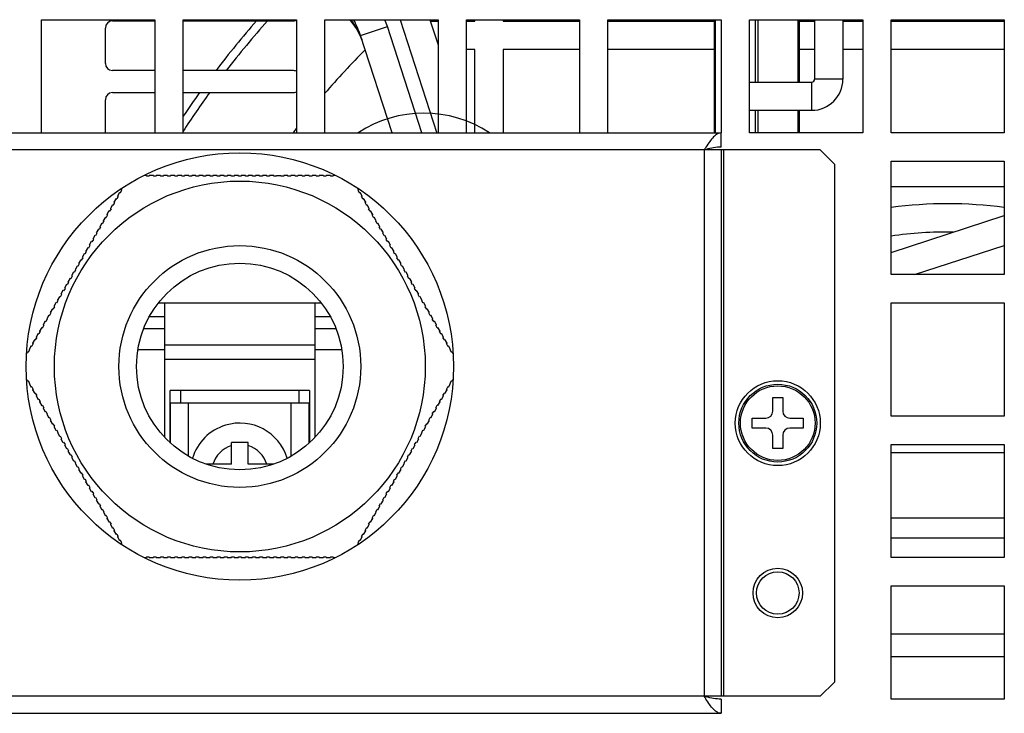
# Model space of a CAD drawing. Units: millimetres. Extents: x -189 to 867, y -410 to 791.
# Drawn here: x 124 to 194, y 684 to 733 of the extents above; entities that cross this region are included whole.
import ezdxf

# ---------------------------------------------------------------- set-up
doc = ezdxf.new("R2010")
doc.units = ezdxf.units.MM
doc.header["$MEASUREMENT"] = 0
for name, color, linetype, lineweight in [('0168-3203_DXF_CONTINUOUS_LINE', 7, 'Continuous', 0), ('5202-AW00170DXF_CONTINUOUS_LINE', 7, 'Continuous', 0), ('5206-AW0009ADXF_CONTINUOUS_LINE', 7, 'Continuous', 0), ('5302-0161400DXF_CONTINUOUS_LINE', 7, 'Continuous', 0), ('62SR-3K0FP10DXF_CONTINUOUS_LINE', 7, 'Continuous', 0), ('62SR-3K0HP10DXF_CONTINUOUS_LINE', 7, 'Continuous', 0), ('62SR-3K0HP50DXF_CONTINUOUS_LINE', 7, 'Continuous', 0), ('62SR-3K0RP20DXF_CONTINUOUS_LINE', 7, 'Continuous', 0), ('62SR-3K0SC10DXF_CONTINUOUS_LINE', 7, 'Continuous', 0), ('66AN-7000000DXF_CONTINUOUS_LINE', 7, 'Continuous', 0), ('ASR-3000-DCDDXF_CONTINUOUS_LINE', 7, 'Continuous', 0), ('BSO-M4-10_DXF_CONTINUOUS_LINE', 7, 'Continuous', 0), ('FAN120X120X2DXF_CONTINUOUS_LINE', 7, 'Continuous', 0), ('PMS-W-3X8_DXF_CONTINUOUS_LINE', 7, 'Continuous', 0)]:
    doc.layers.add(name, color=color, linetype=linetype, lineweight=lineweight)

msp = doc.modelspace()

# ---------------------------------------------------------------- linework, layer by layer
at = {"layer": '0168-3203_DXF_CONTINUOUS_LINE', "color": 7, "lineweight": 25}
for p, q in [((134.089, 712.553), (145.577, 712.553)), ((134.533, 703.034), (134.533, 712.553)), ((145.133, 712.553), (145.133, 703.034)), ((134.533, 711.553), (133.43, 711.553)), ((146.236, 711.553), (145.133, 711.553)), ((134.533, 710.709), (133.036, 710.709)), ((146.629, 710.709), (145.133, 710.709)), ((145.133, 709.553), (134.533, 709.553)), ((134.533, 709.223), (132.629, 709.223)), ((147.036, 709.223), (145.133, 709.223)), ((145.133, 708.553), (134.533, 708.553)), ((134.919, 702.659), (134.919, 706.353)), ((144.747, 706.353), (134.919, 706.353)), ((135.633, 706.353), (135.633, 705.453)), ((144.033, 705.453), (144.033, 706.353)), ((144.747, 706.353), (144.747, 702.659)), ((134.933, 702.646), (134.933, 705.453)), ((144.733, 705.453), (134.933, 705.453)), ((136.198, 701.732), (136.198, 705.453)), ((143.468, 701.723), (143.468, 705.453)), ((144.733, 702.646), (144.733, 705.453)), ((139.235, 701.147), (139.235, 702.683)), ((140.43, 702.683), (139.235, 702.683)), ((140.43, 701.147), (140.43, 702.683)), ((139.235, 701.147), (137.478, 701.147)), ((142.187, 701.147), (140.43, 701.147))]:
    msp.add_line(p, q, dxfattribs=at)
msp.add_open_spline([(143.182, 701.569), (142.621, 703.419), (140.667, 704.464), (138.817, 703.903), (137.698, 703.564), (136.823, 702.688), (136.483, 701.569)], degree=3, knots=[0, 0, 0, 0, 1, 1, 1, 2, 2, 2, 2], dxfattribs=at)
for points in [[(139.235, 702.462), (138.608, 702.266), (138.118, 701.774), (137.923, 701.147)], [(141.743, 701.147), (141.548, 701.774), (141.057, 702.266), (140.43, 702.462)]]:
    msp.add_open_spline(points, degree=3, dxfattribs=at)
at = {"layer": '5202-AW00170DXF_CONTINUOUS_LINE', "color": 7, "lineweight": 25}
for p, q in [((130.833, 732.466), (133.833, 732.466)), ((135.833, 732.466), (143.552, 732.466)), ((130.333, 729.466), (130.333, 731.966)), ((133.833, 728.966), (130.833, 728.966)), ((143.552, 728.966), (135.833, 728.966)), ((130.333, 724.553), (130.333, 726.903)), ((130.833, 727.403), (133.833, 727.403)), ((135.833, 727.403), (143.552, 727.403))]:
    msp.add_line(p, q, dxfattribs=at)
for points in [[(130.833, 732.466), (130.557, 732.466), (130.333, 732.242), (130.333, 731.966)], [(143.552, 732.466), (143.648, 732.466), (143.743, 732.484), (143.833, 732.518)], [(130.333, 729.466), (130.333, 729.19), (130.557, 728.966), (130.833, 728.966)], [(143.833, 728.914), (143.743, 728.948), (143.648, 728.966), (143.552, 728.966)], [(130.833, 727.403), (130.557, 727.403), (130.333, 727.18), (130.333, 726.903)], [(143.552, 727.403), (143.648, 727.403), (143.743, 727.421), (143.833, 727.456)]]:
    msp.add_open_spline(points, degree=3, dxfattribs=at)
at = {"layer": '5206-AW0009ADXF_CONTINUOUS_LINE', "color": 7, "lineweight": 25}
for p, q in [((180.433, 732.553), (180.433, 728.353)), ((182.433, 728.353), (180.433, 728.353)), ((175.833, 728.153), (180.233, 728.153)), ((180.233, 726.153), (180.233, 728.153))]:
    msp.add_line(p, q, dxfattribs=at)
at = {"layer": '5206-AW0009ADXF_CONTINUOUS_LINE', "color": 3, "lineweight": 25}
for p, q in [((182.433, 732.553), (182.433, 728.353)), ((175.833, 726.153), (180.233, 726.153))]:
    msp.add_line(p, q, dxfattribs=at)
msp.add_open_spline([(180.233, 726.153), (181.448, 726.153), (182.433, 727.138), (182.433, 728.353)], degree=3, dxfattribs=at)
at = {"layer": '5206-AW0009ADXF_CONTINUOUS_LINE', "color": 7, "lineweight": 25}
msp.add_open_spline([(180.233, 728.153), (180.343, 728.153), (180.433, 728.243), (180.433, 728.353)], degree=3, dxfattribs=at)
at = {"layer": '5302-0161400DXF_CONTINUOUS_LINE', "color": 7, "lineweight": 25}
for p, q in [((133.232, 721.553), (133.068, 721.553)), ((133.232, 721.553), (133.232, 721.503)), ((133.432, 721.503), (133.232, 721.503)), ((133.432, 721.503), (133.432, 721.553)), ((133.732, 721.553), (133.432, 721.553)), ((133.732, 721.553), (133.732, 721.503)), ((133.932, 721.503), (133.732, 721.503)), ((133.932, 721.503), (133.932, 721.553)), ((134.232, 721.553), (133.932, 721.553)), ((134.232, 721.553), (134.232, 721.503)), ((134.432, 721.503), (134.232, 721.503)), ((134.432, 721.503), (134.432, 721.553)), ((134.732, 721.553), (134.432, 721.553)), ((134.732, 721.553), (134.732, 721.503)), ((134.932, 721.503), (134.732, 721.503)), ((134.932, 721.503), (134.932, 721.553)), ((135.232, 721.553), (134.932, 721.553)), ((135.232, 721.553), (135.232, 721.503)), ((135.432, 721.503), (135.232, 721.503)), ((135.432, 721.503), (135.432, 721.553)), ((135.732, 721.553), (135.432, 721.553)), ((135.732, 721.553), (135.732, 721.503)), ((135.932, 721.503), (135.732, 721.503)), ((135.932, 721.503), (135.932, 721.553)), ((136.232, 721.553), (135.932, 721.553)), ((136.232, 721.553), (136.232, 721.503)), ((136.432, 721.503), (136.232, 721.503)), ((136.432, 721.553), (136.432, 721.503)), ((136.732, 721.553), (136.432, 721.553)), ((136.732, 721.503), (136.732, 721.553)), ((136.932, 721.503), (136.732, 721.503)), ((136.932, 721.553), (136.932, 721.503)), ((137.232, 721.553), (136.932, 721.553)), ((137.232, 721.503), (137.232, 721.553)), ((137.432, 721.503), (137.232, 721.503)), ((137.432, 721.553), (137.432, 721.503)), ((137.732, 721.553), (137.432, 721.553)), ((137.732, 721.503), (137.732, 721.553)), ((137.932, 721.503), (137.732, 721.503)), ((137.932, 721.553), (137.932, 721.503)), ((138.232, 721.553), (137.932, 721.553)), ((138.232, 721.503), (138.232, 721.553)), ((138.433, 721.503), (138.233, 721.503)), ((138.432, 721.553), (138.432, 721.503)), ((138.732, 721.553), (138.432, 721.553)), ((138.732, 721.503), (138.732, 721.553)), ((138.933, 721.503), (138.733, 721.503)), ((138.932, 721.553), (138.932, 721.503)), ((139.232, 721.553), (138.932, 721.553)), ((139.232, 721.503), (139.232, 721.553)), ((139.433, 721.503), (139.233, 721.503)), ((139.432, 721.553), (139.432, 721.503)), ((139.732, 721.553), (139.432, 721.553)), ((139.732, 721.503), (139.732, 721.553)), ((139.932, 721.503), (139.732, 721.503)), ((139.932, 721.553), (139.932, 721.503)), ((140.233, 721.553), (139.932, 721.553)), ((140.232, 721.503), (140.232, 721.553)), ((140.432, 721.503), (140.232, 721.503)), ((140.432, 721.553), (140.432, 721.503)), ((140.733, 721.553), (140.433, 721.553)), ((140.732, 721.503), (140.732, 721.553)), ((140.932, 721.503), (140.732, 721.503)), ((140.932, 721.553), (140.932, 721.503)), ((141.233, 721.553), (140.933, 721.553)), ((141.232, 721.503), (141.232, 721.553)), ((141.431, 721.503), (141.232, 721.503)), ((141.432, 721.553), (141.432, 721.503)), ((141.732, 721.553), (141.433, 721.553)), ((141.732, 721.503), (141.732, 721.553)), ((141.932, 721.503), (141.732, 721.503)), ((141.932, 721.553), (141.932, 721.503)), ((142.232, 721.553), (141.932, 721.553)), ((142.232, 721.503), (142.232, 721.553)), ((142.432, 721.503), (142.232, 721.503)), ((142.432, 721.553), (142.432, 721.503)), ((142.432, 721.553), (142.732, 721.553)), ((142.732, 721.503), (142.732, 721.553)), ((142.932, 721.503), (142.732, 721.503)), ((142.932, 721.553), (142.932, 721.503)), ((143.232, 721.553), (142.932, 721.553)), ((143.232, 721.503), (143.232, 721.553)), ((143.432, 721.503), (143.232, 721.503)), ((143.432, 721.503), (143.432, 721.553)), ((143.732, 721.553), (143.432, 721.553)), ((143.732, 721.553), (143.732, 721.503)), ((143.932, 721.503), (143.732, 721.503)), ((143.932, 721.503), (143.932, 721.553)), ((144.232, 721.553), (143.932, 721.553)), ((144.232, 721.553), (144.232, 721.503)), ((144.432, 721.503), (144.232, 721.503)), ((144.432, 721.503), (144.432, 721.553)), ((144.732, 721.553), (144.432, 721.553)), ((144.732, 721.553), (144.732, 721.503)), ((144.932, 721.503), (144.732, 721.503)), ((144.932, 721.503), (144.932, 721.553)), ((145.232, 721.553), (144.932, 721.553)), ((145.232, 721.553), (145.232, 721.503)), ((145.432, 721.503), (145.232, 721.503)), ((145.432, 721.503), (145.432, 721.553)), ((145.732, 721.553), (145.432, 721.553)), ((145.732, 721.553), (145.732, 721.503)), ((145.932, 721.503), (145.732, 721.503)), ((145.932, 721.503), (145.932, 721.553)), ((146.232, 721.553), (145.932, 721.553)), ((146.232, 721.553), (146.232, 721.503)), ((146.432, 721.503), (146.232, 721.503)), ((146.432, 721.503), (146.432, 721.553)), ((146.597, 721.553), (146.432, 721.553)), ((131.524, 720.662), (131.441, 720.519)), ((148.224, 720.52), (148.142, 720.662)), ((131.091, 719.913), (130.941, 719.653)), ((131.091, 719.913), (131.135, 719.888)), ((131.235, 720.061), (131.135, 719.888)), ((131.341, 720.346), (131.191, 720.086)), ((131.235, 720.061), (131.191, 720.086)), ((131.341, 720.346), (131.385, 720.321)), ((131.485, 720.494), (131.385, 720.321)), ((131.485, 720.494), (131.441, 720.519)), ((148.224, 720.52), (148.181, 720.495)), ((148.281, 720.321), (148.181, 720.495)), ((148.281, 720.321), (148.324, 720.346)), ((148.474, 720.087), (148.324, 720.346)), ((148.474, 720.087), (148.431, 720.062)), ((148.531, 719.888), (148.431, 720.062)), ((148.531, 719.888), (148.574, 719.913)), ((148.724, 719.654), (148.574, 719.913)), ((130.735, 719.195), (130.635, 719.022)), ((130.841, 719.48), (130.691, 719.22)), ((130.735, 719.195), (130.691, 719.22)), ((130.841, 719.48), (130.885, 719.455)), ((130.985, 719.628), (130.885, 719.455)), ((130.985, 719.628), (130.941, 719.653)), ((148.724, 719.654), (148.681, 719.629)), ((148.781, 719.455), (148.681, 719.629)), ((148.781, 719.455), (148.824, 719.48)), ((148.974, 719.221), (148.824, 719.48)), ((148.974, 719.221), (148.931, 719.196)), ((149.031, 719.022), (148.931, 719.196)), ((130.341, 718.614), (130.191, 718.354)), ((130.341, 718.614), (130.385, 718.589)), ((130.485, 718.762), (130.385, 718.589)), ((130.591, 719.047), (130.441, 718.787)), ((130.485, 718.762), (130.441, 718.787)), ((130.591, 719.047), (130.635, 719.022)), ((149.031, 719.022), (149.074, 719.047)), ((149.224, 718.788), (149.074, 719.047)), ((149.224, 718.788), (149.181, 718.763)), ((149.281, 718.589), (149.181, 718.763)), ((149.281, 718.589), (149.324, 718.614)), ((149.474, 718.355), (149.324, 718.614)), ((129.985, 717.896), (129.885, 717.723)), ((130.091, 718.181), (129.941, 717.921)), ((129.985, 717.896), (129.941, 717.921)), ((130.091, 718.181), (130.135, 718.156)), ((130.235, 718.329), (130.135, 718.156)), ((130.235, 718.329), (130.191, 718.354)), ((149.474, 718.355), (149.431, 718.33)), ((149.531, 718.156), (149.431, 718.33)), ((149.531, 718.156), (149.574, 718.181)), ((149.724, 717.922), (149.574, 718.181)), ((149.724, 717.922), (149.681, 717.897)), ((149.781, 717.723), (149.681, 717.897)), ((129.591, 717.315), (129.441, 717.055)), ((129.635, 717.29), (129.591, 717.315)), ((129.735, 717.463), (129.635, 717.29)), ((129.841, 717.748), (129.691, 717.488)), ((129.691, 717.488), (129.735, 717.463)), ((129.885, 717.723), (129.841, 717.748)), ((149.824, 717.748), (149.781, 717.723)), ((149.974, 717.489), (149.824, 717.748)), ((149.931, 717.464), (149.974, 717.489)), ((150.031, 717.29), (149.931, 717.464)), ((150.074, 717.315), (150.031, 717.29)), ((150.224, 717.055), (150.074, 717.315)), ((129.091, 716.449), (128.942, 716.19)), ((129.135, 716.424), (129.091, 716.449)), ((129.235, 716.597), (129.135, 716.424)), ((129.341, 716.882), (129.191, 716.622)), ((129.191, 716.622), (129.235, 716.597)), ((129.385, 716.857), (129.341, 716.882)), ((129.485, 717.03), (129.385, 716.857)), ((129.441, 717.055), (129.485, 717.03)), ((150.181, 717.03), (150.224, 717.055)), ((150.281, 716.857), (150.181, 717.03)), ((150.324, 716.882), (150.281, 716.857)), ((150.474, 716.622), (150.324, 716.882)), ((150.431, 716.597), (150.474, 716.622)), ((150.531, 716.424), (150.431, 716.597)), ((150.574, 716.449), (150.531, 716.424)), ((150.724, 716.19), (150.574, 716.449)), ((128.734, 715.73), (128.634, 715.557)), ((128.691, 715.756), (128.735, 715.731)), ((128.841, 716.016), (128.692, 715.756)), ((128.885, 715.991), (128.841, 716.016)), ((128.984, 716.163), (128.884, 715.99)), ((128.941, 716.189), (128.985, 716.164)), ((150.681, 716.164), (150.724, 716.189)), ((150.781, 715.991), (150.681, 716.164)), ((150.824, 716.016), (150.781, 715.991)), ((150.974, 715.757), (150.824, 716.017)), ((150.931, 715.731), (150.974, 715.756)), ((151.031, 715.558), (150.931, 715.731)), ((128.341, 715.15), (128.191, 714.89)), ((128.385, 715.125), (128.341, 715.15)), ((128.484, 715.297), (128.384, 715.124)), ((128.591, 715.583), (128.441, 715.323)), ((128.441, 715.323), (128.485, 715.298)), ((128.635, 715.558), (128.591, 715.583)), ((151.074, 715.583), (151.031, 715.558)), ((151.224, 715.324), (151.074, 715.583)), ((151.181, 715.298), (151.224, 715.323)), ((151.281, 715.125), (151.181, 715.298)), ((151.324, 715.15), (151.281, 715.125)), ((151.474, 714.89), (151.324, 715.15)), ((127.985, 714.432), (127.885, 714.259)), ((128.091, 714.717), (127.941, 714.457)), ((127.941, 714.457), (127.985, 714.432)), ((128.135, 714.692), (128.091, 714.717)), ((128.235, 714.865), (128.135, 714.692)), ((128.191, 714.89), (128.235, 714.865)), ((151.431, 714.865), (151.474, 714.89)), ((151.531, 714.692), (151.431, 714.865)), ((151.574, 714.717), (151.531, 714.692)), ((151.724, 714.457), (151.574, 714.717)), ((151.681, 714.432), (151.724, 714.457)), ((151.78, 714.26), (151.681, 714.433)), ((127.591, 713.85), (127.441, 713.59)), ((127.635, 713.826), (127.591, 713.851)), ((127.735, 713.999), (127.635, 713.826)), ((127.841, 714.283), (127.691, 714.023)), ((127.691, 714.024), (127.735, 713.999)), ((127.885, 714.259), (127.841, 714.284)), ((151.824, 714.284), (151.781, 714.259)), ((151.974, 714.024), (151.824, 714.284)), ((152.03, 713.827), (151.93, 714)), ((151.931, 713.999), (151.974, 714.024)), ((152.074, 713.851), (152.031, 713.826)), ((152.224, 713.591), (152.074, 713.851)), ((127.091, 712.985), (126.941, 712.725)), ((127.135, 712.96), (127.091, 712.985)), ((127.235, 713.133), (127.135, 712.96)), ((127.341, 713.417), (127.191, 713.158)), ((127.191, 713.158), (127.235, 713.133)), ((127.385, 713.393), (127.341, 713.418)), ((127.485, 713.566), (127.385, 713.393)), ((127.441, 713.591), (127.485, 713.566)), ((152.28, 713.394), (152.18, 713.567)), ((152.181, 713.566), (152.224, 713.591)), ((152.324, 713.418), (152.281, 713.393)), ((152.474, 713.158), (152.324, 713.417)), ((152.431, 713.133), (152.474, 713.158)), ((152.531, 712.96), (152.431, 713.133)), ((152.574, 712.985), (152.531, 712.96)), ((152.724, 712.725), (152.574, 712.985)), ((126.735, 712.267), (126.635, 712.093)), ((126.841, 712.551), (126.691, 712.292)), ((126.691, 712.292), (126.735, 712.267)), ((126.885, 712.526), (126.841, 712.551)), ((126.985, 712.7), (126.885, 712.526)), ((126.941, 712.725), (126.985, 712.7)), ((152.681, 712.7), (152.724, 712.725)), ((152.781, 712.527), (152.681, 712.7)), ((152.824, 712.552), (152.781, 712.527)), ((152.974, 712.292), (152.824, 712.552)), ((152.931, 712.267), (152.974, 712.292)), ((153.031, 712.094), (152.931, 712.267)), ((126.341, 711.685), (126.191, 711.426)), ((126.341, 711.685), (126.385, 711.66)), ((126.485, 711.834), (126.385, 711.66)), ((126.591, 712.118), (126.441, 711.859)), ((126.441, 711.859), (126.485, 711.834)), ((126.635, 712.093), (126.591, 712.118)), ((153.074, 712.119), (153.031, 712.094)), ((153.224, 711.859), (153.074, 712.119)), ((153.181, 711.834), (153.224, 711.859)), ((153.281, 711.661), (153.181, 711.834)), ((153.281, 711.661), (153.324, 711.686)), ((153.474, 711.426), (153.324, 711.686)), ((125.985, 710.968), (125.885, 710.794)), ((126.091, 711.252), (125.941, 710.993)), ((125.985, 710.968), (125.941, 710.993)), ((126.091, 711.252), (126.135, 711.227)), ((126.235, 711.401), (126.135, 711.227)), ((126.235, 711.401), (126.191, 711.426)), ((153.474, 711.426), (153.431, 711.401)), ((153.531, 711.228), (153.431, 711.401)), ((153.531, 711.228), (153.574, 711.253)), ((153.724, 710.993), (153.574, 711.253)), ((153.724, 710.993), (153.681, 710.968)), ((153.781, 710.795), (153.681, 710.968)), ((153.781, 710.795), (153.824, 710.82)), ((153.974, 710.56), (153.824, 710.82)), ((125.591, 710.386), (125.441, 710.127)), ((125.485, 710.102), (125.441, 710.127)), ((125.591, 710.386), (125.635, 710.361)), ((125.735, 710.535), (125.635, 710.361)), ((125.841, 710.819), (125.691, 710.56)), ((125.735, 710.535), (125.691, 710.56)), ((125.841, 710.819), (125.885, 710.794)), ((153.974, 710.56), (153.931, 710.535)), ((154.031, 710.362), (153.931, 710.535)), ((154.031, 710.362), (154.074, 710.387)), ((154.224, 710.127), (154.074, 710.387)), ((154.224, 710.127), (154.181, 710.102)), ((125.091, 709.52), (124.941, 709.261)), ((125.091, 709.52), (125.135, 709.495)), ((125.235, 709.669), (125.135, 709.495)), ((125.341, 709.953), (125.191, 709.694)), ((125.235, 709.669), (125.191, 709.694)), ((125.341, 709.953), (125.385, 709.928)), ((125.485, 710.102), (125.385, 709.928)), ((154.281, 709.929), (154.181, 710.102)), ((154.281, 709.929), (154.324, 709.954)), ((154.474, 709.694), (154.324, 709.954)), ((154.474, 709.694), (154.431, 709.669)), ((154.531, 709.496), (154.431, 709.669)), ((154.531, 709.496), (154.574, 709.521)), ((154.724, 709.261), (154.574, 709.521)), ((124.841, 709.087), (124.759, 708.945)), ((124.841, 709.087), (124.885, 709.062)), ((124.985, 709.236), (124.885, 709.062)), ((124.985, 709.236), (124.941, 709.261)), ((154.724, 709.261), (154.681, 709.236)), ((154.781, 709.063), (154.681, 709.236)), ((154.781, 709.063), (154.824, 709.088)), ((154.906, 708.945), (154.824, 709.088)), ((124.759, 707.162), (124.842, 707.019)), ((124.885, 707.044), (124.842, 707.019)), ((124.885, 707.044), (124.985, 706.871)), ((124.942, 706.846), (124.985, 706.871)), ((124.942, 706.846), (125.092, 706.586)), ((154.574, 706.587), (154.724, 706.846)), ((154.681, 706.871), (154.781, 707.045)), ((154.681, 706.871), (154.724, 706.846)), ((154.824, 707.02), (154.781, 707.045)), ((154.824, 707.02), (154.906, 707.162)), ((125.135, 706.611), (125.092, 706.586)), ((125.135, 706.611), (125.235, 706.438)), ((125.192, 706.413), (125.235, 706.438)), ((125.192, 706.413), (125.342, 706.153)), ((125.385, 706.178), (125.342, 706.153)), ((125.385, 706.178), (125.485, 706.005)), ((125.442, 705.98), (125.485, 706.005)), ((125.442, 705.98), (125.592, 705.72)), ((154.074, 705.721), (154.224, 705.98)), ((154.181, 706.005), (154.281, 706.179)), ((154.181, 706.005), (154.224, 705.98)), ((154.324, 706.154), (154.281, 706.179)), ((154.324, 706.154), (154.474, 706.413)), ((154.431, 706.438), (154.531, 706.612)), ((154.431, 706.438), (154.474, 706.413)), ((154.574, 706.587), (154.531, 706.612)), ((125.635, 705.745), (125.592, 705.72)), ((125.635, 705.745), (125.735, 705.572)), ((125.692, 705.547), (125.735, 705.572)), ((125.692, 705.547), (125.842, 705.287)), ((125.885, 705.312), (125.842, 705.287)), ((125.885, 705.312), (125.985, 705.139)), ((153.681, 705.139), (153.781, 705.313)), ((153.824, 705.288), (153.781, 705.313)), ((153.824, 705.288), (153.974, 705.547)), ((153.931, 705.572), (154.031, 705.746)), ((153.931, 705.572), (153.974, 705.547)), ((154.074, 705.721), (154.031, 705.746)), ((125.942, 705.114), (125.985, 705.139)), ((125.942, 705.114), (126.092, 704.854)), ((126.135, 704.879), (126.092, 704.854)), ((126.135, 704.879), (126.235, 704.706)), ((126.192, 704.681), (126.235, 704.706)), ((126.192, 704.681), (126.342, 704.421)), ((153.324, 704.422), (153.474, 704.681)), ((153.431, 704.706), (153.531, 704.88)), ((153.431, 704.706), (153.474, 704.681)), ((153.574, 704.855), (153.531, 704.88)), ((153.574, 704.855), (153.724, 705.114)), ((153.681, 705.139), (153.724, 705.114)), ((126.385, 704.446), (126.342, 704.421)), ((126.385, 704.446), (126.485, 704.273)), ((126.485, 704.273), (126.442, 704.248)), ((126.442, 704.248), (126.592, 703.988)), ((126.592, 703.988), (126.635, 704.013)), ((126.635, 704.013), (126.735, 703.84)), ((152.931, 703.84), (153.031, 704.014)), ((153.031, 704.014), (153.074, 703.989)), ((153.074, 703.989), (153.224, 704.248)), ((153.181, 704.273), (153.281, 704.447)), ((153.224, 704.248), (153.181, 704.273)), ((153.324, 704.422), (153.281, 704.447)), ((126.735, 703.84), (126.692, 703.815)), ((126.692, 703.815), (126.842, 703.555)), ((126.842, 703.555), (126.885, 703.58)), ((126.885, 703.58), (126.985, 703.407)), ((126.985, 703.407), (126.942, 703.382)), ((126.942, 703.382), (127.092, 703.122)), ((152.574, 703.122), (152.724, 703.382)), ((152.681, 703.407), (152.781, 703.58)), ((152.724, 703.382), (152.681, 703.407)), ((152.781, 703.58), (152.824, 703.555)), ((152.824, 703.555), (152.974, 703.815)), ((152.974, 703.815), (152.931, 703.84)), ((127.092, 703.122), (127.135, 703.147)), ((127.135, 703.147), (127.235, 702.974)), ((127.235, 702.974), (127.192, 702.949)), ((127.192, 702.949), (127.341, 702.69)), ((127.342, 702.689), (127.385, 702.714)), ((127.385, 702.713), (127.485, 702.54)), ((127.441, 702.516), (127.591, 702.256)), ((127.485, 702.541), (127.442, 702.516)), ((152.074, 702.257), (152.225, 702.517)), ((152.181, 702.541), (152.281, 702.714)), ((152.224, 702.516), (152.181, 702.541)), ((152.281, 702.714), (152.324, 702.689)), ((152.325, 702.69), (152.474, 702.949)), ((152.431, 702.974), (152.531, 703.147)), ((152.474, 702.949), (152.431, 702.974)), ((152.531, 703.147), (152.574, 703.122)), ((127.592, 702.256), (127.635, 702.281)), ((127.635, 702.28), (127.735, 702.107)), ((127.735, 702.108), (127.692, 702.083)), ((127.692, 702.083), (127.841, 701.823)), ((127.842, 701.823), (127.885, 701.848)), ((127.885, 701.847), (127.985, 701.674)), ((151.681, 701.675), (151.781, 701.848)), ((151.781, 701.848), (151.824, 701.823)), ((151.824, 701.824), (151.974, 702.083)), ((151.931, 702.108), (152.031, 702.281)), ((151.974, 702.083), (151.931, 702.108)), ((152.031, 702.281), (152.074, 702.256)), ((127.985, 701.675), (127.942, 701.65)), ((127.942, 701.65), (128.092, 701.39)), ((128.092, 701.39), (128.135, 701.415)), ((128.135, 701.415), (128.235, 701.242)), ((128.235, 701.242), (128.192, 701.217)), ((128.192, 701.217), (128.342, 700.957)), ((151.324, 700.957), (151.474, 701.217)), ((151.431, 701.242), (151.531, 701.415)), ((151.474, 701.217), (151.431, 701.242)), ((151.531, 701.415), (151.574, 701.39)), ((151.574, 701.39), (151.724, 701.65)), ((151.724, 701.65), (151.681, 701.675)), ((128.342, 700.957), (128.385, 700.982)), ((128.385, 700.982), (128.485, 700.809)), ((128.485, 700.809), (128.442, 700.784)), ((128.442, 700.783), (128.592, 700.523)), ((128.592, 700.524), (128.635, 700.549)), ((128.635, 700.549), (128.735, 700.376)), ((150.931, 700.377), (151.031, 700.55)), ((151.031, 700.549), (151.074, 700.524)), ((151.074, 700.524), (151.224, 700.784)), ((151.181, 700.81), (151.281, 700.983)), ((151.224, 700.784), (151.181, 700.809)), ((151.281, 700.982), (151.324, 700.957)), ((128.735, 700.376), (128.692, 700.351)), ((128.692, 700.35), (128.842, 700.09)), ((128.842, 700.091), (128.885, 700.116)), ((128.885, 700.116), (128.984, 699.943)), ((128.985, 699.943), (128.942, 699.918)), ((128.942, 699.917), (129.092, 699.658)), ((150.574, 699.658), (150.724, 699.917)), ((150.724, 699.918), (150.681, 699.943)), ((150.682, 699.944), (150.781, 700.117)), ((150.781, 700.116), (150.824, 700.091)), ((150.824, 700.091), (150.974, 700.351)), ((150.974, 700.351), (150.931, 700.376)), ((129.092, 699.658), (129.135, 699.683)), ((129.135, 699.683), (129.235, 699.51)), ((129.235, 699.51), (129.192, 699.485)), ((129.192, 699.485), (129.342, 699.225)), ((129.342, 699.225), (129.385, 699.25)), ((129.385, 699.25), (129.485, 699.076)), ((129.485, 699.076), (129.442, 699.051)), ((129.442, 699.051), (129.592, 698.792)), ((150.074, 698.792), (150.224, 699.052)), ((150.181, 699.077), (150.281, 699.25)), ((150.224, 699.052), (150.181, 699.077)), ((150.281, 699.25), (150.324, 699.225)), ((150.324, 699.225), (150.474, 699.485)), ((150.431, 699.51), (150.531, 699.683)), ((150.474, 699.485), (150.431, 699.51)), ((150.531, 699.683), (150.574, 699.658)), ((129.592, 698.792), (129.635, 698.817)), ((129.635, 698.817), (129.735, 698.643)), ((129.735, 698.643), (129.692, 698.618)), ((129.692, 698.618), (129.842, 698.359)), ((129.842, 698.359), (129.885, 698.384)), ((129.885, 698.384), (129.985, 698.21)), ((149.681, 698.211), (149.781, 698.384)), ((149.781, 698.384), (149.824, 698.359)), ((149.824, 698.359), (149.974, 698.619)), ((149.931, 698.644), (150.031, 698.817)), ((149.974, 698.619), (149.931, 698.644)), ((150.031, 698.817), (150.074, 698.792)), ((129.942, 698.185), (129.985, 698.21)), ((129.942, 698.185), (130.092, 697.926)), ((130.135, 697.951), (130.092, 697.926)), ((130.135, 697.951), (130.235, 697.777)), ((130.192, 697.752), (130.235, 697.777)), ((130.192, 697.752), (130.342, 697.493)), ((149.324, 697.493), (149.474, 697.753)), ((149.431, 697.778), (149.531, 697.951)), ((149.431, 697.778), (149.474, 697.753)), ((149.574, 697.926), (149.531, 697.951)), ((149.574, 697.926), (149.724, 698.186)), ((149.681, 698.211), (149.724, 698.186)), ((130.385, 697.518), (130.342, 697.493)), ((130.385, 697.518), (130.485, 697.344)), ((130.442, 697.319), (130.485, 697.344)), ((130.442, 697.319), (130.592, 697.06)), ((130.635, 697.085), (130.592, 697.06)), ((130.635, 697.085), (130.735, 696.911)), ((130.692, 696.886), (130.735, 696.911)), ((148.931, 696.912), (149.031, 697.085)), ((148.931, 696.912), (148.974, 696.887)), ((149.074, 697.06), (149.031, 697.085)), ((149.074, 697.06), (149.224, 697.32)), ((149.181, 697.345), (149.281, 697.518)), ((149.181, 697.345), (149.224, 697.32)), ((149.324, 697.493), (149.281, 697.518)), ((130.692, 696.886), (130.842, 696.627)), ((130.885, 696.652), (130.842, 696.627)), ((130.885, 696.652), (130.985, 696.478)), ((130.942, 696.453), (130.985, 696.478)), ((130.942, 696.453), (131.092, 696.194)), ((131.135, 696.219), (131.092, 696.194)), ((131.135, 696.219), (131.235, 696.045)), ((148.431, 696.046), (148.531, 696.219)), ((148.574, 696.194), (148.531, 696.219)), ((148.574, 696.194), (148.724, 696.454)), ((148.681, 696.479), (148.781, 696.652)), ((148.681, 696.479), (148.724, 696.454)), ((148.824, 696.627), (148.781, 696.652)), ((148.824, 696.627), (148.974, 696.887)), ((131.192, 696.02), (131.235, 696.045)), ((131.192, 696.02), (131.342, 695.761)), ((131.385, 695.786), (131.342, 695.761)), ((131.385, 695.786), (131.485, 695.612)), ((131.442, 695.587), (131.485, 695.612)), ((131.442, 695.587), (131.524, 695.445)), ((148.142, 695.445), (148.224, 695.588)), ((148.181, 695.613), (148.281, 695.786)), ((148.181, 695.613), (148.224, 695.588)), ((148.324, 695.761), (148.281, 695.786)), ((148.324, 695.761), (148.474, 696.021)), ((148.431, 696.046), (148.474, 696.021)), ((133.068, 694.553), (133.233, 694.553)), ((133.233, 694.603), (133.233, 694.553)), ((133.233, 694.603), (133.433, 694.603)), ((133.433, 694.553), (133.433, 694.603)), ((133.433, 694.553), (133.733, 694.553)), ((133.733, 694.603), (133.733, 694.553)), ((133.733, 694.603), (133.933, 694.603)), ((133.933, 694.553), (133.933, 694.603)), ((133.933, 694.553), (134.233, 694.553)), ((134.233, 694.603), (134.233, 694.553)), ((134.233, 694.603), (134.433, 694.603)), ((134.433, 694.553), (134.433, 694.603)), ((134.433, 694.553), (134.733, 694.553)), ((134.733, 694.603), (134.733, 694.553)), ((134.733, 694.603), (134.933, 694.603)), ((134.933, 694.553), (134.933, 694.603)), ((134.933, 694.553), (135.233, 694.553)), ((135.233, 694.603), (135.233, 694.553)), ((135.233, 694.603), (135.433, 694.603)), ((135.433, 694.553), (135.433, 694.603)), ((135.433, 694.553), (135.733, 694.553)), ((135.733, 694.603), (135.733, 694.553)), ((135.733, 694.603), (135.933, 694.603)), ((135.933, 694.553), (135.933, 694.603)), ((135.933, 694.553), (136.233, 694.553)), ((136.233, 694.603), (136.233, 694.553)), ((136.233, 694.603), (136.433, 694.603)), ((136.433, 694.603), (136.433, 694.553)), ((136.433, 694.553), (136.733, 694.553)), ((136.733, 694.553), (136.733, 694.603)), ((136.733, 694.603), (136.933, 694.603)), ((136.933, 694.603), (136.933, 694.553)), ((136.933, 694.553), (137.233, 694.553)), ((137.233, 694.553), (137.233, 694.603)), ((137.233, 694.603), (137.433, 694.603)), ((137.433, 694.603), (137.433, 694.553)), ((137.433, 694.553), (137.733, 694.553)), ((137.733, 694.553), (137.733, 694.603)), ((137.733, 694.603), (137.933, 694.603)), ((137.933, 694.603), (137.933, 694.553)), ((137.933, 694.553), (138.232, 694.553)), ((138.233, 694.553), (138.233, 694.603)), ((138.234, 694.603), (138.434, 694.603)), ((138.433, 694.603), (138.433, 694.553)), ((138.433, 694.553), (138.732, 694.553)), ((138.733, 694.553), (138.733, 694.603)), ((138.734, 694.603), (138.934, 694.603)), ((138.933, 694.603), (138.933, 694.553)), ((138.933, 694.553), (139.233, 694.553)), ((139.233, 694.553), (139.233, 694.603)), ((139.234, 694.603), (139.433, 694.603)), ((139.433, 694.603), (139.433, 694.553)), ((139.433, 694.553), (139.733, 694.553)), ((139.733, 694.553), (139.733, 694.604)), ((139.733, 694.603), (139.933, 694.603)), ((139.933, 694.604), (139.933, 694.553)), ((139.933, 694.553), (140.233, 694.553)), ((140.233, 694.553), (140.233, 694.603)), ((140.233, 694.603), (140.433, 694.603)), ((140.433, 694.603), (140.433, 694.553)), ((140.433, 694.553), (140.733, 694.553)), ((140.733, 694.553), (140.733, 694.603)), ((140.733, 694.603), (140.932, 694.603)), ((140.933, 694.603), (140.933, 694.553)), ((140.934, 694.553), (141.234, 694.553)), ((141.232, 694.603), (141.432, 694.603)), ((141.233, 694.553), (141.233, 694.603)), ((141.433, 694.603), (141.433, 694.553)), ((141.434, 694.553), (141.733, 694.553)), ((141.733, 694.553), (141.733, 694.603)), ((141.733, 694.603), (141.933, 694.603)), ((141.933, 694.603), (141.933, 694.553)), ((141.933, 694.553), (142.233, 694.553)), ((142.233, 694.553), (142.233, 694.603)), ((142.233, 694.603), (142.433, 694.603)), ((142.433, 694.603), (142.433, 694.553)), ((142.433, 694.553), (142.733, 694.553)), ((142.733, 694.553), (142.733, 694.603)), ((142.733, 694.603), (142.933, 694.603)), ((142.933, 694.603), (142.933, 694.553)), ((142.933, 694.553), (143.233, 694.553)), ((143.233, 694.553), (143.233, 694.603)), ((143.233, 694.603), (143.433, 694.603)), ((143.433, 694.553), (143.433, 694.603)), ((143.433, 694.553), (143.733, 694.553)), ((143.733, 694.603), (143.733, 694.553)), ((143.733, 694.603), (143.933, 694.603)), ((143.933, 694.553), (143.933, 694.603)), ((143.933, 694.553), (144.233, 694.553)), ((144.233, 694.603), (144.233, 694.553)), ((144.233, 694.603), (144.433, 694.603)), ((144.433, 694.553), (144.433, 694.603)), ((144.433, 694.553), (144.733, 694.553)), ((144.733, 694.603), (144.733, 694.553)), ((144.733, 694.603), (144.933, 694.603)), ((144.933, 694.553), (144.933, 694.603)), ((144.933, 694.553), (145.233, 694.553)), ((145.233, 694.603), (145.233, 694.553)), ((145.233, 694.603), (145.433, 694.603)), ((145.433, 694.553), (145.433, 694.603)), ((145.433, 694.553), (145.733, 694.553)), ((145.733, 694.603), (145.733, 694.553)), ((145.733, 694.603), (145.933, 694.603)), ((145.933, 694.553), (145.933, 694.603)), ((145.933, 694.553), (146.233, 694.553)), ((146.233, 694.603), (146.233, 694.553)), ((146.233, 694.603), (146.433, 694.603)), ((146.433, 694.553), (146.433, 694.603)), ((146.433, 694.553), (146.597, 694.553))]:
    msp.add_line(p, q, dxfattribs=at)
for radius in [15.1, 13.1, 8.54, 7.3]:
    msp.add_circle((139.833, 708.053), radius, dxfattribs=at)
at = {"layer": '62SR-3K0FP10DXF_CONTINUOUS_LINE', "color": 7, "lineweight": 25}
for p, q in [((153.287, 732.453), (153.833, 732.453)), ((155.833, 732.453), (156.433, 732.453)), ((156.433, 732.453), (156.433, 732.553)), ((158.433, 732.553), (158.433, 732.453)), ((158.433, 732.453), (163.833, 732.453)), ((165.833, 732.453), (173.333, 732.453)), ((179.333, 732.453), (180.433, 732.453)), ((182.433, 732.453), (183.833, 732.453)), ((185.833, 732.453), (193.833, 732.453)), ((156.433, 730.453), (155.833, 730.453)), ((156.433, 724.553), (156.433, 730.453)), ((158.433, 730.453), (158.433, 724.553)), ((163.833, 730.453), (158.433, 730.453)), ((173.333, 730.453), (165.833, 730.453)), ((180.433, 730.453), (179.333, 730.453)), ((183.833, 730.453), (182.433, 730.453)), ((193.833, 730.453), (185.833, 730.453)), ((193.833, 720.753), (185.833, 720.753))]:
    msp.add_line(p, q, dxfattribs=at)
at = {"layer": '62SR-3K0HP10DXF_CONTINUOUS_LINE', "color": 7, "lineweight": 25}
for points in [[(141.016, 732.471), (140.021, 731.34), (139.066, 730.174), (138.152, 728.976)], [(136.99, 727.404), (136.591, 726.847), (136.2, 726.282), (135.818, 725.712)]]:
    msp.add_open_spline(points, degree=3, dxfattribs=at)
at = {"layer": '62SR-3K0HP50DXF_CONTINUOUS_LINE', "color": 3, "lineweight": 25}
for p, q in [((193.833, 701.953), (185.833, 701.953)), ((185.833, 697.353), (193.833, 697.353)), ((185.833, 695.953), (193.833, 695.953))]:
    msp.add_line(p, q, dxfattribs=at)
at = {"layer": '62SR-3K0RP20DXF_CONTINUOUS_LINE', "color": 3, "lineweight": 25}
for p, q in [((125.833, 724.553), (125.833, 732.553)), ((125.833, 732.553), (133.833, 732.553)), ((133.833, 732.553), (133.833, 724.553)), ((135.833, 724.553), (135.833, 732.553)), ((135.833, 732.553), (143.833, 732.553)), ((143.833, 732.553), (143.833, 724.553)), ((145.833, 724.553), (145.833, 732.553)), ((145.833, 732.553), (153.833, 732.553)), ((153.833, 732.553), (153.833, 724.553)), ((155.833, 724.553), (155.833, 732.553)), ((155.833, 732.553), (163.833, 732.553)), ((163.833, 732.553), (163.833, 724.553)), ((165.833, 724.553), (165.833, 732.553)), ((165.833, 732.553), (173.833, 732.553)), ((173.833, 732.553), (173.833, 724.553)), ((175.833, 724.553), (175.833, 732.553)), ((175.833, 732.553), (183.833, 732.553)), ((183.833, 732.553), (183.833, 724.553)), ((185.833, 724.553), (185.833, 732.553)), ((185.833, 732.553), (193.833, 732.553)), ((193.833, 732.553), (193.833, 724.553)), ((183.833, 724.553), (175.833, 724.553)), ((193.833, 724.553), (185.833, 724.553)), ((185.833, 714.553), (185.833, 722.553)), ((185.833, 722.553), (193.833, 722.553)), ((193.833, 722.553), (193.833, 714.553)), ((193.833, 714.553), (185.833, 714.553)), ((185.833, 704.553), (185.833, 712.553)), ((185.833, 712.553), (193.833, 712.553)), ((193.833, 712.553), (193.833, 704.553)), ((193.833, 704.553), (185.833, 704.553)), ((185.833, 694.553), (185.833, 702.553)), ((185.833, 702.553), (193.833, 702.553)), ((193.833, 702.553), (193.833, 694.553)), ((193.833, 694.553), (185.833, 694.553)), ((185.833, 684.553), (185.833, 692.553)), ((185.833, 692.553), (193.833, 692.553)), ((193.833, 692.553), (193.833, 684.553)), ((193.833, 684.553), (185.833, 684.553))]:
    msp.add_line(p, q, dxfattribs=at)
msp.add_circle((177.833, 692.053), 1.5, dxfattribs=at)
at = {"layer": '62SR-3K0SC10DXF_CONTINUOUS_LINE', "color": 3, "lineweight": 25}
for p, q in [((105.833, 724.553), (173.833, 724.553)), ((180.833, 723.353), (98.833, 723.353)), ((172.633, 723.353), (172.633, 684.753)), ((173.833, 723.353), (173.833, 684.753)), ((174.033, 684.753), (174.033, 723.353)), ((181.833, 722.353), (180.833, 723.353)), ((181.833, 722.353), (181.833, 685.753)), ((180.833, 684.753), (181.833, 685.753)), ((180.833, 684.753), (98.833, 684.753)), ((105.833, 683.553), (173.833, 683.553))]:
    msp.add_line(p, q, dxfattribs=at)
at = {"layer": '62SR-3K0SC10DXF_CONTINUOUS_LINE', "color": 7, "lineweight": 25}
for p, q in [((173.833, 723.553), (173.833, 724.553)), ((173.833, 684.553), (173.833, 683.553))]:
    msp.add_line(p, q, dxfattribs=at)
at = {"layer": '62SR-3K0SC10DXF_CONTINUOUS_LINE', "color": 3, "lineweight": 25}
msp.add_circle((177.833, 692.053), 1.75, dxfattribs=at)
for points in [[(173.833, 724.553), (173.74, 724.553), (173.647, 724.524), (173.565, 724.48), (173.517, 724.455), (173.473, 724.424), (173.431, 724.391), (173.384, 724.354), (173.339, 724.313), (173.297, 724.27), (173.199, 724.171), (173.111, 724.061), (173.029, 723.948), (172.935, 723.82), (172.847, 723.687), (172.761, 723.554)], [(173.833, 683.553), (173.74, 683.553), (173.647, 683.583), (173.565, 683.627), (173.517, 683.652), (173.473, 683.683), (173.431, 683.716), (173.384, 683.753), (173.339, 683.794), (173.297, 683.837), (173.199, 683.936), (173.111, 684.046), (173.029, 684.159), (172.935, 684.287), (172.847, 684.42), (172.761, 684.553)]]:
    msp.add_open_spline(points, degree=3, knots=[0, 0, 0, 0, 1, 1, 1, 2, 2, 2, 3, 3, 3, 4, 4, 4, 5, 5, 5, 5], dxfattribs=at)
for points in [[(172.761, 723.554), (172.718, 723.487), (172.675, 723.42), (172.633, 723.353)], [(172.633, 684.753), (172.675, 684.687), (172.718, 684.62), (172.761, 684.553)]]:
    msp.add_open_spline(points, degree=3, dxfattribs=at)
at = {"layer": '62SR-3K0SC10DXF_CONTINUOUS_LINE', "color": 7, "lineweight": 25}
for points in [[(172.766, 723.388), (172.722, 723.377), (172.677, 723.365), (172.633, 723.353)], [(172.633, 684.753), (172.677, 684.742), (172.722, 684.73), (172.766, 684.719)]]:
    msp.add_open_spline(points, degree=3, dxfattribs=at)
for points in [[(173.833, 723.553), (173.654, 723.553), (173.476, 723.536), (173.299, 723.507), (173.12, 723.477), (172.942, 723.434), (172.766, 723.388)], [(173.833, 684.553), (173.654, 684.553), (173.476, 684.571), (173.299, 684.6), (173.12, 684.63), (172.942, 684.673), (172.766, 684.719)]]:
    msp.add_open_spline(points, degree=3, knots=[0, 0, 0, 0, 1, 1, 1, 2, 2, 2, 2], dxfattribs=at)
at = {"layer": '66AN-7000000DXF_CONTINUOUS_LINE', "color": 7, "lineweight": 25}
for p, q in [((173.333, 732.553), (173.333, 724.553)), ((173.421, 732.553), (173.421, 724.553)), ((176.244, 732.553), (176.244, 728.153)), ((176.421, 732.553), (176.421, 728.153)), ((179.244, 732.553), (179.244, 728.153)), ((179.333, 732.553), (179.333, 728.153)), ((176.244, 726.153), (176.244, 724.553)), ((176.421, 726.153), (176.421, 724.553)), ((179.244, 726.153), (179.244, 724.553)), ((179.333, 726.153), (179.333, 724.553))]:
    msp.add_line(p, q, dxfattribs=at)
at = {"layer": 'ASR-3000-DCDDXF_CONTINUOUS_LINE', "color": 7, "lineweight": 25}
for p, q in [((193.833, 689.153), (185.833, 689.153)), ((193.833, 687.553), (185.833, 687.553))]:
    msp.add_line(p, q, dxfattribs=at)
at = {"layer": 'BSO-M4-10_DXF_CONTINUOUS_LINE', "color": 4, "lineweight": 25}
msp.add_open_spline([(157.474, 724.555), (154.661, 726.42), (151.005, 726.42), (148.192, 724.555)], degree=3, dxfattribs=at)
at = {"layer": 'FAN120X120X2DXF_CONTINUOUS_LINE', "color": 7, "lineweight": 25}
for p, q in [((151.152, 732.553), (153.759, 724.53)), ((153.255, 732.553), (153.833, 730.775)), ((148.357, 731.447), (150.259, 732.065)), ((152.7, 724.553), (150.259, 732.065)), ((150.597, 724.553), (148.357, 731.447)), ((185.833, 716.118), (193.833, 718.717)), ((187.491, 714.553), (193.833, 716.614))]:
    msp.add_line(p, q, dxfattribs=at)
msp.add_lwpolyline([(147.583, 732.553), (147.658, 732.47), (147.883, 732.177), (148.09, 731.859), (148.277, 731.515), (148.441, 731.148)], dxfattribs=at)
for points in [[(141.787, 732.468), (140.776, 731.336), (139.804, 730.168), (138.875, 728.967)], [(147.668, 732.555), (147.987, 732.131), (148.245, 731.655), (148.439, 731.161)], [(148.357, 731.447), (148.232, 731.831), (148.071, 732.202), (147.874, 732.555)], [(150.259, 732.065), (150.205, 732.23), (150.146, 732.393), (150.081, 732.554)], [(148.682, 730.427), (147.693, 729.431), (146.74, 728.399), (145.825, 727.334)], [(137.705, 727.406), (137.055, 726.511), (136.429, 725.599), (135.825, 724.672)], [(143.822, 724.866), (143.744, 724.765), (143.667, 724.663), (143.59, 724.562)], [(193.835, 719.285), (191.179, 719.643), (188.487, 719.643), (185.831, 719.285)], [(190.218, 717.551), (188.751, 717.571), (187.284, 717.476), (185.832, 717.266)]]:
    msp.add_open_spline(points, degree=3, dxfattribs=at)
at = {"layer": 'PMS-W-3X8_DXF_CONTINUOUS_LINE', "color": 7, "lineweight": 25}
for p, q in [((177.483, 704.903), (177.483, 705.853)), ((177.483, 705.853), (178.183, 705.853)), ((178.183, 705.853), (178.183, 704.903)), ((176.033, 703.703), (176.033, 704.403)), ((176.033, 704.403), (176.983, 704.403)), ((178.683, 704.403), (179.633, 704.403)), ((179.633, 704.403), (179.633, 703.703)), ((176.983, 703.703), (176.033, 703.703)), ((177.483, 702.253), (177.483, 703.203)), ((178.183, 703.203), (178.183, 702.253)), ((179.633, 703.703), (178.683, 703.703)), ((178.183, 702.253), (177.483, 702.253))]:
    msp.add_line(p, q, dxfattribs=at)
for radius in [3, 2.75, 2.636]:
    msp.add_circle((177.833, 704.053), radius, dxfattribs=at)
for points in [[(176.983, 704.403), (177.259, 704.403), (177.483, 704.627), (177.483, 704.903)], [(178.183, 704.903), (178.183, 704.627), (178.407, 704.403), (178.683, 704.403)], [(177.483, 703.203), (177.483, 703.48), (177.259, 703.703), (176.983, 703.703)], [(178.683, 703.703), (178.407, 703.703), (178.183, 703.48), (178.183, 703.203)]]:
    msp.add_open_spline(points, degree=3, dxfattribs=at)

doc.saveas('drawing.dxf')
